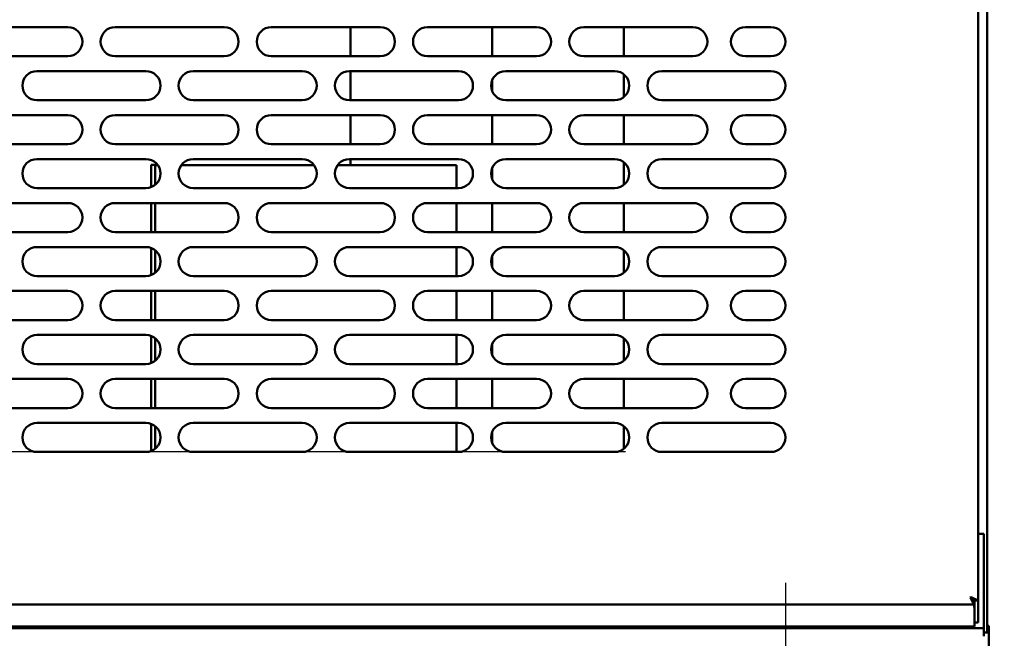
# Model space of a CAD drawing. Units: millimetres. Extents: x 65 to 5840, y 100 to 4100.
# Drawn here: x 3758 to 4029, y 1243 to 1413 of the extents above; entities that cross this region are included whole.
import ezdxf

# ---------------------------------------------------------------- set-up
doc = ezdxf.new("R2010")
doc.units = ezdxf.units.MM
doc.header["$LTSCALE"] = 20
doc.layers.add('Dimension (ISO)', color=7, linetype='Continuous', lineweight=25)
doc.layers.add('Visible (ISO)', color=7, linetype='Continuous', lineweight=50)
doc.styles.add('Note Text (ISO)', font='tahoma.ttf')
doc.dimstyles.new('Default (ISO)', dxfattribs={"dimscale": 20, "dimtxt": 2.5, "dimasz": 2.5, "dimexe": 1, "dimexo": 2, "dimgap": 0.762, "dimtad": 1, "dimtoh": 1, "dimdec": 1, "dimrnd": 1e-08, "dimzin": 0, "dimdsep": 46, "dimtxsty": 'Note Text (ISO)', "dimcen": 0.09, "dimdle": 10, "dimclrd": 256, "dimclre": 256, "dimclrt": 256, "dimadec": 1, "dimazin": 0, "dimtfac": 1.40208, "dimtmove": 0, "dimatfit": 3, "dimfxl": 1, "dimtolj": 1, "dimtzin": 0, "dimlwd": -1, "dimlwe": -1, "dimarcsym": 0})

# ---------------------------------------------------------------- blocks, each defined once
blk = doc.blocks.new('*D21')
at = {"layer": 'Defpoints', "color": 0, "transparency": 16777216}
for p in [(3964.64, 1641.26), (2880.9, 1294.46), (3964.64, 1294.46)]:
    blk.add_point(p, dxfattribs=at)
at = {"layer": 'Dimension (ISO)', "transparency": 16777216}
for p, q in [((3924.64, 1641.26), (2860.9, 1641.26)), ((2880.9, 1591.26), (2880.9, 1344.46)), ((3924.64, 1294.46), (2860.9, 1294.46))]:
    blk.add_line(p, q, dxfattribs=at)
for points in [[(2872.56, 1591.26), (2889.23, 1591.26), (2880.9, 1641.26)], [(2872.56, 1344.46), (2889.23, 1344.46), (2880.9, 1294.46)]]:
    blk.add_solid(points, dxfattribs=at)
at = {"layer": 'Dimension (ISO)', "transparency": 16777216, "insert": (2813.57, 1414.41), "char_height": 50, "attachment_point": 1, "rotation": 90, "style": 'Note Text (ISO)'}
blk.add_mtext('\\A1;347', dxfattribs=at)
blk = doc.blocks.new('*D22')
at = {"layer": 'Defpoints', "color": 0, "transparency": 16777216}
for p in [(3964.64, 1294.46), (2886.12, 1055.69), (3867.62, 1055.69)]:
    blk.add_point(p, dxfattribs=at)
at = {"layer": 'Dimension (ISO)', "transparency": 16777216}
for p, q in [((3924.64, 1294.46), (2866.12, 1294.46)), ((2886.12, 1244.46), (2886.12, 1105.69)), ((3827.62, 1055.69), (2866.12, 1055.69))]:
    blk.add_line(p, q, dxfattribs=at)
for points in [[(2877.79, 1244.46), (2894.46, 1244.46), (2886.12, 1294.46)], [(2877.79, 1105.69), (2894.46, 1105.69), (2886.12, 1055.69)]]:
    blk.add_solid(points, dxfattribs=at)
at = {"layer": 'Dimension (ISO)', "transparency": 16777216, "insert": (2819.84, 1122.46), "char_height": 50, "attachment_point": 1, "rotation": 90, "style": 'Note Text (ISO)'}
blk.add_mtext('\\A1;{\\W0.981;244}', dxfattribs=at)
blk = doc.blocks.new('*D25')
at = {"layer": 'Defpoints', "color": 0, "transparency": 16777216}
for p in [(3968.64, 1298.46), (4089.14, 1159.8), (3968.64, 905.52)]:
    blk.add_point(p, dxfattribs=at)
at = {"layer": 'Dimension (ISO)', "transparency": 16777216}
for p, q in [((3968.64, 1258.46), (3968.64, 885.52)), ((4089.14, 1119.8), (4089.14, 885.52)), ((3918.64, 905.52), (3868.64, 905.52)), ((3968.64, 905.52), (4089.14, 905.52)), ((4139.14, 905.52), (4349.26, 905.52))]:
    blk.add_line(p, q, dxfattribs=at)
for points in [[(3918.64, 913.85), (3918.64, 897.18), (3968.64, 905.52)], [(4139.14, 913.85), (4139.14, 897.18), (4089.14, 905.52)]]:
    blk.add_solid(points, dxfattribs=at)
at = {"layer": 'Dimension (ISO)', "transparency": 16777216, "insert": (4234.55, 971.8), "char_height": 50, "attachment_point": 1, "style": 'Note Text (ISO)'}
blk.add_mtext('\\A1;{\\W1.000;121}', dxfattribs=at)

msp = doc.modelspace()

# ---------------------------------------------------------------- linework, layer by layer
at = {"layer": 'Visible (ISO)'}
for p, q in [((4024.14, 1246.66), (4024.14, 1693.71)), ((4021.64, 1682.32), (4021.64, 1253.6)), ((3741.14, 1411.36), (3771.14, 1411.36)), ((3784.14, 1411.36), (3814.14, 1411.36)), ((3827.14, 1411.36), (3857.14, 1411.36)), ((3848.94, 1411.36), (3848.94, 1403.36)), ((3870.14, 1411.36), (3900.14, 1411.36)), ((3887.94, 1403.36), (3887.94, 1411.36)), ((3913.14, 1411.36), (3943.14, 1411.36)), ((3924.14, 1411.36), (3924.14, 1403.36)), ((3957.64, 1411.36), (3964.64, 1411.36)), ((3771.14, 1403.36), (3741.14, 1403.36)), ((3814.14, 1403.36), (3784.14, 1403.36)), ((3857.14, 1403.36), (3827.14, 1403.36)), ((3900.14, 1403.36), (3870.14, 1403.36)), ((3943.14, 1403.36), (3913.14, 1403.36)), ((3964.64, 1403.36), (3957.64, 1403.36)), ((3762.64, 1399.26), (3792.64, 1399.26)), ((3805.64, 1399.26), (3835.64, 1399.26)), ((3848.64, 1399.26), (3878.64, 1399.26)), ((3848.94, 1399.26), (3848.94, 1391.26)), ((3891.64, 1399.26), (3921.64, 1399.26)), ((3924.14, 1398.38), (3924.14, 1392.13)), ((3934.64, 1399.26), (3964.64, 1399.26)), ((3887.94, 1393.74), (3887.94, 1396.78)), ((3792.64, 1391.26), (3762.64, 1391.26)), ((3835.64, 1391.26), (3805.64, 1391.26)), ((3878.64, 1391.26), (3848.64, 1391.26)), ((3921.64, 1391.26), (3891.64, 1391.26)), ((3964.64, 1391.26), (3934.64, 1391.26)), ((3741.14, 1387.16), (3771.14, 1387.16)), ((3784.14, 1387.16), (3814.14, 1387.16)), ((3827.14, 1387.16), (3857.14, 1387.16)), ((3848.94, 1387.16), (3848.94, 1379.16)), ((3870.14, 1387.16), (3900.14, 1387.16)), ((3887.94, 1379.16), (3887.94, 1387.16)), ((3913.14, 1387.16), (3943.14, 1387.16)), ((3924.14, 1387.16), (3924.14, 1379.16)), ((3957.64, 1387.16), (3964.64, 1387.16)), ((3771.14, 1379.16), (3741.14, 1379.16)), ((3814.14, 1379.16), (3784.14, 1379.16)), ((3857.14, 1379.16), (3827.14, 1379.16)), ((3900.14, 1379.16), (3870.14, 1379.16)), ((3943.14, 1379.16), (3913.14, 1379.16)), ((3964.64, 1379.16), (3957.64, 1379.16)), ((3762.64, 1375.06), (3792.64, 1375.06)), ((3805.64, 1375.06), (3835.64, 1375.06)), ((3848.64, 1375.06), (3878.64, 1375.06)), ((3848.94, 1375.06), (3848.94, 1373.36)), ((3891.64, 1375.06), (3921.64, 1375.06)), ((3924.14, 1374.18), (3924.14, 1367.93)), ((3934.64, 1375.06), (3964.64, 1375.06)), ((3795.31, 1373.5), (3794.11, 1373.5)), ((3794.11, 1373.5), (3794.11, 1367.34)), ((3795.14, 1367.93), (3795.14, 1373.36)), ((3795.91, 1373.36), (3795.14, 1373.36)), ((3795.31, 1373.5), (3795.31, 1373.36)), ((3838.91, 1373.36), (3802.37, 1373.36)), ((3875.94, 1373.36), (3845.37, 1373.36)), ((3875.94, 1373.36), (3878.14, 1373.36)), ((3878.14, 1373.36), (3878.14, 1367.06)), ((3887.94, 1369.54), (3887.94, 1372.58)), ((3792.64, 1367.06), (3762.64, 1367.06)), ((3835.64, 1367.06), (3805.64, 1367.06)), ((3878.64, 1367.06), (3848.64, 1367.06)), ((3921.64, 1367.06), (3891.64, 1367.06)), ((3964.64, 1367.06), (3934.64, 1367.06)), ((3741.14, 1362.96), (3771.14, 1362.96)), ((3784.14, 1362.96), (3814.14, 1362.96)), ((3794.11, 1362.96), (3794.11, 1354.96)), ((3795.14, 1354.96), (3795.14, 1362.96)), ((3827.14, 1362.96), (3857.14, 1362.96)), ((3870.14, 1362.96), (3900.14, 1362.96)), ((3878.14, 1362.96), (3878.14, 1354.96)), ((3887.94, 1354.96), (3887.94, 1362.96)), ((3913.14, 1362.96), (3943.14, 1362.96)), ((3924.14, 1362.96), (3924.14, 1354.96)), ((3957.64, 1362.96), (3964.64, 1362.96)), ((3771.14, 1354.96), (3741.14, 1354.96)), ((3814.14, 1354.96), (3784.14, 1354.96)), ((3857.14, 1354.96), (3827.14, 1354.96)), ((3900.14, 1354.96), (3870.14, 1354.96)), ((3943.14, 1354.96), (3913.14, 1354.96)), ((3964.64, 1354.96), (3957.64, 1354.96)), ((3762.64, 1350.86), (3792.64, 1350.86)), ((3794.11, 1350.58), (3794.11, 1343.14)), ((3795.14, 1343.73), (3795.14, 1349.98)), ((3805.64, 1350.86), (3835.64, 1350.86)), ((3848.64, 1350.86), (3878.64, 1350.86)), ((3878.14, 1350.86), (3878.14, 1342.86)), ((3891.64, 1350.86), (3921.64, 1350.86)), ((3924.14, 1349.98), (3924.14, 1343.73)), ((3934.64, 1350.86), (3964.64, 1350.86)), ((3887.94, 1345.34), (3887.94, 1348.38)), ((3792.64, 1342.86), (3762.64, 1342.86)), ((3835.64, 1342.86), (3805.64, 1342.86)), ((3878.64, 1342.86), (3848.64, 1342.86)), ((3921.64, 1342.86), (3891.64, 1342.86)), ((3964.64, 1342.86), (3934.64, 1342.86)), ((3741.14, 1338.76), (3771.14, 1338.76)), ((3784.14, 1338.76), (3814.14, 1338.76)), ((3794.11, 1338.76), (3794.11, 1330.76)), ((3795.14, 1330.76), (3795.14, 1338.76)), ((3827.14, 1338.76), (3857.14, 1338.76)), ((3870.14, 1338.76), (3900.14, 1338.76)), ((3878.14, 1338.76), (3878.14, 1330.76)), ((3887.94, 1330.76), (3887.94, 1338.76)), ((3913.14, 1338.76), (3943.14, 1338.76)), ((3924.14, 1338.76), (3924.14, 1330.76)), ((3957.64, 1338.76), (3964.64, 1338.76)), ((3771.14, 1330.76), (3741.14, 1330.76)), ((3814.14, 1330.76), (3784.14, 1330.76)), ((3857.14, 1330.76), (3827.14, 1330.76)), ((3900.14, 1330.76), (3870.14, 1330.76)), ((3943.14, 1330.76), (3913.14, 1330.76)), ((3964.64, 1330.76), (3957.64, 1330.76)), ((3762.64, 1326.66), (3792.64, 1326.66)), ((3794.11, 1326.38), (3794.11, 1318.94)), ((3795.14, 1319.53), (3795.14, 1325.78)), ((3805.64, 1326.66), (3835.64, 1326.66)), ((3848.64, 1326.66), (3878.64, 1326.66)), ((3878.14, 1326.66), (3878.14, 1318.66)), ((3891.64, 1326.66), (3921.64, 1326.66)), ((3924.14, 1325.78), (3924.14, 1319.53)), ((3934.64, 1326.66), (3964.64, 1326.66)), ((3887.94, 1321.14), (3887.94, 1324.18)), ((3792.64, 1318.66), (3762.64, 1318.66)), ((3835.64, 1318.66), (3805.64, 1318.66)), ((3878.64, 1318.66), (3848.64, 1318.66)), ((3921.64, 1318.66), (3891.64, 1318.66)), ((3964.64, 1318.66), (3934.64, 1318.66)), ((3741.14, 1314.56), (3771.14, 1314.56)), ((3784.14, 1314.56), (3814.14, 1314.56)), ((3794.11, 1314.56), (3794.11, 1306.56)), ((3795.14, 1306.56), (3795.14, 1314.56)), ((3827.14, 1314.56), (3857.14, 1314.56)), ((3870.14, 1314.56), (3900.14, 1314.56)), ((3878.14, 1314.56), (3878.14, 1306.56)), ((3887.94, 1306.56), (3887.94, 1314.56)), ((3913.14, 1314.56), (3943.14, 1314.56)), ((3924.14, 1314.56), (3924.14, 1306.56)), ((3957.64, 1314.56), (3964.64, 1314.56)), ((3771.14, 1306.56), (3741.14, 1306.56)), ((3814.14, 1306.56), (3784.14, 1306.56)), ((3857.14, 1306.56), (3827.14, 1306.56)), ((3900.14, 1306.56), (3870.14, 1306.56)), ((3943.14, 1306.56), (3913.14, 1306.56)), ((3964.64, 1306.56), (3957.64, 1306.56)), ((3762.64, 1302.46), (3792.64, 1302.46)), ((3794.11, 1302.18), (3794.11, 1294.74)), ((3795.14, 1295.33), (3795.14, 1301.58)), ((3805.64, 1302.46), (3835.64, 1302.46)), ((3848.64, 1302.46), (3878.64, 1302.46)), ((3878.14, 1302.46), (3878.14, 1294.46)), ((3891.64, 1302.46), (3921.64, 1302.46)), ((3924.14, 1301.58), (3924.14, 1295.33)), ((3934.64, 1302.46), (3964.64, 1302.46)), ((3887.94, 1296.94), (3887.94, 1299.98)), ((3792.64, 1294.46), (3762.64, 1294.46)), ((3835.64, 1294.46), (3805.64, 1294.46)), ((3878.64, 1294.46), (3848.64, 1294.46)), ((3921.64, 1294.46), (3891.64, 1294.46)), ((3964.64, 1294.46), (3934.64, 1294.46)), ((4021.64, 1271.96), (4023.19, 1271.96)), ((4023.19, 1269.76), (4023.19, 1271.96)), ((4023.19, 1269.76), (4023.19, 1246.96)), ((3341.78, 1252.46), (4020.5, 1252.46)), ((4019.64, 1254.6), (4019.5, 1254.46)), ((4019.64, 1254.32), (4019.5, 1254.46)), ((4019.5, 1254.46), (4019.64, 1254.17)), ((4019.64, 1254.6), (4019.78, 1254.46)), ((4019.93, 1254.46), (4019.64, 1254.6)), ((4019.64, 1254.32), (4020.5, 1253.46)), ((4020.46, 1252.54), (4019.64, 1254.17)), ((4020.64, 1253.6), (4019.78, 1254.46)), ((4019.93, 1254.46), (4021.64, 1253.6)), ((4020.5, 1252.46), (4020.46, 1252.54)), ((4020.5, 1253.46), (4020.5, 1252.46)), ((4020.64, 1253.6), (4020.64, 1251.6)), ((4021.64, 1253.6), (4020.64, 1253.6)), ((4021.64, 1251.6), (4021.64, 1253.6)), ((4020.64, 1251.6), (4020.64, 1251.46)), ((4020.64, 1251.46), (4020.64, 1248.46)), ((4021.64, 1251.6), (4021.64, 1247.56)), ((4020.64, 1246.72), (4020.64, 1248.46)), ((4021.64, 1247.56), (4020.64, 1247.56)), ((4020.64, 1246.46), (4020.64, 1246.72)), ((4023.19, 1246.96), (4023.19, 1245.96)), ((4024.59, 1246.66), (4024.14, 1246.66)), ((4024.14, 1244.76), (4024.14, 1246.66)), ((4024.59, 1246.66), (4024.59, 1196.66)), ((3339.14, 1245.96), (4023.19, 1245.96)), ((3341.64, 1246.46), (4020.64, 1246.46)), ((3800.19, 1245.96), (3800.19, 1246.46)), ((3801.14, 1246.46), (3801.14, 1245.96)), ((3851.14, 1246.46), (3851.14, 1245.96)), ((3852.19, 1246.46), (3852.19, 1245.96)), ((4023.19, 1243.76), (4023.19, 1245.96)), ((4023.2, 1244.76), (4023.2, 1243.75)), ((4024.59, 1244.76), (4023.2, 1244.76)), ((4023.19, 1243.75), (4023.19, 1243.76)), ((4023.2, 1243.75), (4023.19, 1243.75))]:
    msp.add_line(p, q, dxfattribs=at)
for centre, start, end in [((3771.14, 1407.36), 270, 90), ((3784.14, 1407.36), 90, 270), ((3814.14, 1407.36), 270, 90), ((3827.14, 1407.36), 90, 270), ((3857.14, 1407.36), 270, 90), ((3870.14, 1407.36), 90, 270), ((3900.14, 1407.36), 270, 90), ((3913.14, 1407.36), 90, 270), ((3943.14, 1407.36), 270, 90), ((3957.64, 1407.36), 90, 270), ((3964.64, 1407.36), 270, 90), ((3762.64, 1395.26), 90, 270), ((3792.64, 1395.26), 270, 90), ((3805.64, 1395.26), 90, 270), ((3835.64, 1395.26), 270, 90), ((3848.64, 1395.26), 90, 270), ((3878.64, 1395.26), 270, 90), ((3891.64, 1395.26), 90, 270), ((3921.64, 1395.26), 270, 90), ((3934.64, 1395.26), 90, 270), ((3964.64, 1395.26), 270, 90), ((3771.14, 1383.16), 270, 90), ((3784.14, 1383.16), 90, 270), ((3814.14, 1383.16), 270, 90), ((3827.14, 1383.16), 90, 270), ((3857.14, 1383.16), 270, 90), ((3870.14, 1383.16), 90, 270), ((3900.14, 1383.16), 270, 90), ((3913.14, 1383.16), 90, 270), ((3943.14, 1383.16), 270, 90), ((3957.64, 1383.16), 90, 270), ((3964.64, 1383.16), 270, 90), ((3762.64, 1371.06), 90, 270), ((3792.64, 1371.06), 270, 90), ((3805.64, 1371.06), 90, 270), ((3835.64, 1371.06), 270, 90), ((3848.64, 1371.06), 90, 270), ((3878.64, 1371.06), 270, 90), ((3891.64, 1371.06), 90, 270), ((3921.64, 1371.06), 270, 90), ((3934.64, 1371.06), 90, 270), ((3964.64, 1371.06), 270, 90), ((3771.14, 1358.96), 270, 90), ((3784.14, 1358.96), 90, 270), ((3814.14, 1358.96), 270, 90), ((3827.14, 1358.96), 90, 270), ((3857.14, 1358.96), 270, 90), ((3870.14, 1358.96), 90, 270), ((3900.14, 1358.96), 270, 90), ((3913.14, 1358.96), 90, 270), ((3943.14, 1358.96), 270, 90), ((3957.64, 1358.96), 90, 270), ((3964.64, 1358.96), 270, 90), ((3762.64, 1346.86), 90, 270), ((3792.64, 1346.86), 270, 90), ((3805.64, 1346.86), 90, 270), ((3835.64, 1346.86), 270, 90), ((3848.64, 1346.86), 90, 270), ((3878.64, 1346.86), 270, 90), ((3891.64, 1346.86), 90, 270), ((3921.64, 1346.86), 270, 90), ((3934.64, 1346.86), 90, 270), ((3964.64, 1346.86), 270, 90), ((3771.14, 1334.76), 270, 90), ((3784.14, 1334.76), 90, 270), ((3814.14, 1334.76), 270, 90), ((3827.14, 1334.76), 90, 270), ((3857.14, 1334.76), 270, 90), ((3870.14, 1334.76), 90, 270), ((3900.14, 1334.76), 270, 90), ((3913.14, 1334.76), 90, 270), ((3943.14, 1334.76), 270, 90), ((3957.64, 1334.76), 90, 270), ((3964.64, 1334.76), 270, 90), ((3762.64, 1322.66), 90, 270), ((3792.64, 1322.66), 270, 90), ((3805.64, 1322.66), 90, 270), ((3835.64, 1322.66), 270, 90), ((3848.64, 1322.66), 90, 270), ((3878.64, 1322.66), 270, 90), ((3891.64, 1322.66), 90, 270), ((3921.64, 1322.66), 270, 90), ((3934.64, 1322.66), 90, 270), ((3964.64, 1322.66), 270, 90), ((3771.14, 1310.56), 270, 90), ((3784.14, 1310.56), 90, 270), ((3814.14, 1310.56), 270, 90), ((3827.14, 1310.56), 90, 270), ((3857.14, 1310.56), 270, 90), ((3870.14, 1310.56), 90, 270), ((3900.14, 1310.56), 270, 90), ((3913.14, 1310.56), 90, 270), ((3943.14, 1310.56), 270, 90), ((3957.64, 1310.56), 90, 270), ((3964.64, 1310.56), 270, 90), ((3762.64, 1298.46), 90, 270), ((3792.64, 1298.46), 270, 90), ((3805.64, 1298.46), 90, 270), ((3835.64, 1298.46), 270, 90), ((3848.64, 1298.46), 90, 270), ((3878.64, 1298.46), 270, 90), ((3891.64, 1298.46), 90, 270), ((3921.64, 1298.46), 270, 90), ((3934.64, 1298.46), 90, 270), ((3964.64, 1298.46), 270, 90)]:
    msp.add_arc(centre, 4, start, end, dxfattribs=at)
for points in [[(4020.64, 1251.46), (4020.6, 1252.5), (4020.55, 1253.46), (4020.5, 1253.46)], [(4020.5, 1252.46), (4020.55, 1252.46), (4020.6, 1251.98), (4020.64, 1251.46)]]:
    msp.add_open_spline(points, degree=3, dxfattribs=at)

# ---------------------------------------------------------------- dimensions: what is measured, and where the dimension line sits
at = {"layer": 'Dimension (ISO)'}
dim = msp.add_linear_dim(base=(2880.9, 1294.46), p1=(3964.64, 1641.26), p2=(3964.64, 1294.46), angle=90, dimstyle='Default (ISO)', override={"dimgap": 0.762, "dimtoh": 0, "dimdec": 0, "dimlfac": 1, "dimtol": 0, "dimlim": 0, "dimtp": 0, "dimtm": 0, "dimtdec": 2, "dimtofl": 0, "dimatfit": 1}, dxfattribs=at)
dim.commit()
dim.dimension.update_dxf_attribs({"geometry": '*D21', "text_midpoint": (2880.9, 1467.86), "dimtype": 160})
dim = msp.add_linear_dim(base=(3968.64, 905.52), p1=(4089.14, 1159.8), p2=(3968.64, 1298.46), text='{\\W1.000;<>}', dimstyle='Default (ISO)', override={"dimgap": 0.762, "dimtoh": 0, "dimdec": 0, "dimlfac": 1.000022, "dimtol": 0, "dimlim": 0, "dimtp": 0, "dimtm": 0, "dimtdec": 2, "dimtofl": 1, "dimatfit": 1}, dxfattribs=at)
dim.commit()
dim.dimension.update_dxf_attribs({"geometry": '*D25', "text_midpoint": (4284.28, 905.52), "dimtype": 160})
dim = msp.add_linear_dim(base=(2886.12, 1055.69), p1=(3964.64, 1294.46), p2=(3867.62, 1055.69), angle=90, text='{\\W0.981;<>}', dimstyle='Default (ISO)', override={"dimgap": 0.762, "dimtoh": 0, "dimdec": 0, "dimlfac": 1.019865, "dimtol": 0, "dimlim": 0, "dimtp": 0, "dimtm": 0, "dimtdec": 2, "dimtofl": 0, "dimatfit": 1}, dxfattribs=at)
dim.commit()
dim.dimension.update_dxf_attribs({"geometry": '*D22', "text_midpoint": (2886.12, 1175.07), "dimtype": 160})

doc.saveas('drawing.dxf')
